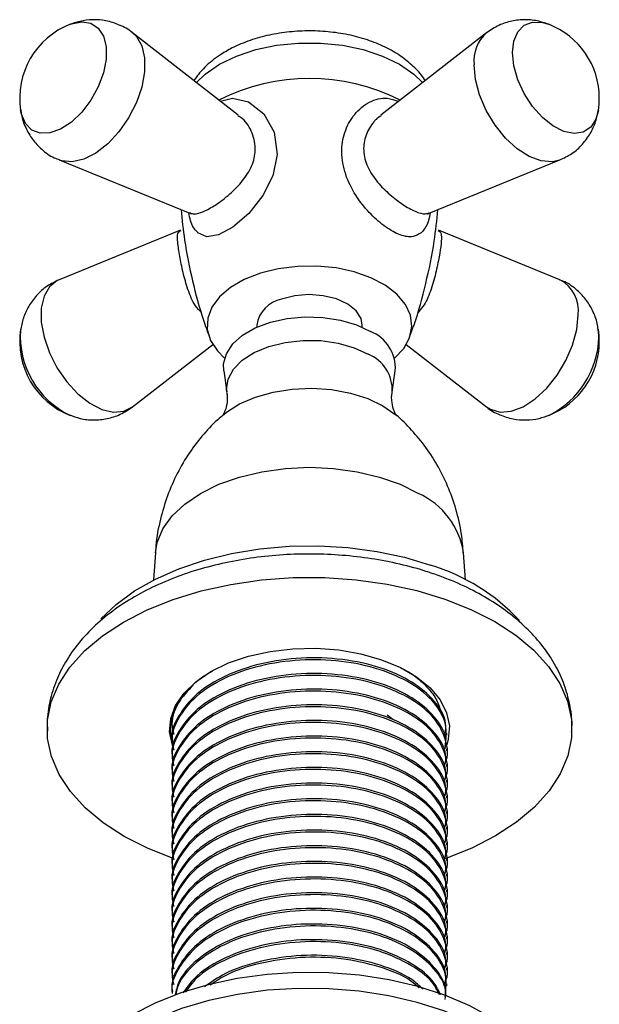
# Model space of a CAD drawing. Units: millimetres. Extents: x 3 to 2496, y 5 to 2495.
# Drawn here: x 175 to 229, y 638 to 731 of the extents above; entities that cross this region are included whole.
import ezdxf

# ---------------------------------------------------------------- set-up
doc = ezdxf.new("R2010")
doc.units = ezdxf.units.MM

msp = doc.modelspace()

# ---------------------------------------------------------------- linework, layer by layer
at = {"color": 7, "linetype": 'Continuous', "lineweight": 25}
for p, q in [((195.282, 721.873), (185.271, 729.657)), ((218.785, 729.657), (208.775, 721.873)), ((178.327, 717.628), (190.693, 712.601)), ((213.365, 712.601), (225.729, 717.628)), ((189.826, 710.976), (178.327, 706.301)), ((225.729, 706.301), (214.234, 710.975)), ((197.028, 702.003), (197.028, 701.799)), ((207.028, 701.799), (207.028, 702.003)), ((229.392, 701.521), (229.379, 701.609)), ((229.434, 700.87), (229.392, 701.521)), ((185.271, 694.273), (192.86, 700.174)), ((211.196, 700.174), (218.785, 694.273)), ((193.908, 697.685), (194.207, 695.658)), ((209.85, 695.658), (210.149, 697.685)), ((208.979, 694.364), (210.103, 693.587)), ((187.439, 680.443), (187.27, 677.892)), ((216.787, 677.892), (216.618, 680.443)), ((209.369, 665.119), (209.929, 664.701)), ((189.028, 664.122), (189.028, 663.937)), ((215.028, 663.196), (215.028, 663.381)), ((189.028, 662.64), (189.028, 662.455)), ((215.028, 661.714), (215.028, 661.899)), ((189.028, 661.159), (189.028, 660.974)), ((189.028, 659.678), (189.028, 659.492)), ((215.028, 660.233), (215.028, 660.418)), ((215.028, 658.751), (215.028, 658.936)), ((189.028, 658.196), (189.028, 658.011)), ((215.028, 657.27), (215.028, 657.455)), ((189.028, 656.715), (189.028, 656.529)), ((215.028, 655.788), (215.028, 655.973)), ((189.028, 655.233), (189.028, 655.048)), ((215.028, 654.307), (215.028, 654.492)), ((189.028, 653.752), (189.028, 653.567)), ((189.028, 652.27), (189.028, 652.085)), ((215.028, 652.825), (215.028, 653.011)), ((215.028, 651.344), (215.028, 651.529)), ((189.028, 650.789), (189.028, 650.604)), ((215.028, 649.863), (215.028, 650.048)), ((189.028, 649.307), (189.028, 649.122)), ((215.028, 648.381), (215.028, 648.566)), ((189.028, 647.826), (189.028, 647.641)), ((215.028, 646.9), (215.028, 647.085)), ((189.028, 646.345), (189.028, 646.159)), ((189.028, 644.863), (189.028, 644.678)), ((215.028, 645.418), (215.028, 645.603)), ((215.028, 643.937), (215.028, 644.122)), ((189.028, 643.382), (189.028, 643.197)), ((215.028, 642.455), (215.028, 642.641)), ((189.028, 641.9), (189.028, 641.715)), ((215.028, 640.974), (215.028, 641.159)), ((189.028, 640.419), (189.028, 640.234)), ((215.028, 639.493), (215.028, 639.678)), ((189.028, 638.937), (189.028, 638.752))]:
    msp.add_line(p, q, dxfattribs=at)
at = {"color": 7, "linetype": 'Continuous', "lineweight": 25, "flags": 128}
for points in [[(179.383, 730.471), (179.483, 730.509), (180.459, 730.706), (181.326, 730.571), (182.028, 730.113), (182.522, 729.36), (182.777, 728.36), (182.777, 727.175), (182.522, 725.88), (182.028, 724.556), (181.326, 723.287), (180.459, 722.152), (179.483, 721.222), (178.459, 720.556), (177.451, 720.197), (176.523, 720.165), (175.732, 720.464), (175.129, 721.074), (174.751, 721.958), (174.677, 722.32)], [(221.247, 727.786), (221.375, 728.887), (221.753, 729.771), (222.356, 730.381), (223.147, 730.68), (224.075, 730.649), (224.674, 730.471)], [(185.272, 729.656), (185.638, 729.305), (186.151, 728.421), (186.415, 727.288), (186.415, 725.967), (186.151, 724.529), (185.638, 723.053), (184.903, 721.617), (183.985, 720.298), (182.935, 719.169), (181.809, 718.289), (180.667, 717.707), (179.571, 717.453), (178.58, 717.542), (178.337, 717.624)], [(193.508, 726.682), (195.117, 727.462), (196.936, 728.068), (198.909, 728.483), (200.978, 728.693), (203.078, 728.693), (205.147, 728.483), (207.121, 728.068), (208.94, 727.462), (210.549, 726.682), (211.899, 725.753), (212.736, 724.954)], [(229.379, 722.32), (229.146, 721.485), (228.652, 720.732), (227.95, 720.274), (227.083, 720.139), (226.107, 720.336), (225.083, 720.853), (224.075, 721.657), (223.147, 722.698), (222.356, 723.909), (221.753, 725.216), (221.375, 726.536), (221.247, 727.786)], [(191.32, 724.954), (192.157, 725.753), (193.508, 726.682)], [(225.725, 717.627), (224.997, 717.454), (223.947, 717.538), (222.821, 717.958), (221.679, 718.694), (220.583, 719.706), (219.593, 720.938), (218.761, 722.325), (218.132, 723.791), (217.741, 725.258), (217.608, 726.647)], [(193.603, 723.179), (194.723, 723.477), (196.244, 723.146), (197.698, 722.01), (198.674, 720.261), (198.96, 718.147), (198.551, 716.126), (197.623, 714.263), (196.275, 712.565), (194.763, 711.262), (193.41, 710.536), (192.303, 710.372), (191.471, 710.743), (191.471, 710.743)], [(210.064, 698.867), (210.945, 699.799), (211.507, 700.813), (211.725, 701.87), (211.594, 702.932), (211.117, 703.96), (210.311, 704.918), (209.206, 705.77), (207.841, 706.486), (206.267, 707.04), (204.539, 707.412), (202.72, 707.588), (200.877, 707.563), (199.075, 707.337), (197.38, 706.918), (195.852, 706.321), (194.548, 705.568), (193.515, 704.687), (192.789, 703.708), (192.397, 702.668), (192.353, 701.604), (192.659, 700.554), (193.303, 699.556), (193.992, 698.867)], [(178.327, 706.301), (178.142, 706.216), (177.406, 705.629), (176.893, 704.745), (176.629, 703.612), (176.629, 702.291), (176.893, 700.854), (177.406, 699.377), (178.142, 697.941), (179.059, 696.622), (180.109, 695.493), (181.236, 694.613), (182.378, 694.031), (183.473, 693.777), (184.464, 693.866), (185.271, 694.273)], [(207.028, 702.003), (206.913, 702.62), (206.444, 703.358), (205.647, 703.995), (204.582, 704.485), (203.327, 704.79), (201.976, 704.889), (200.629, 704.774), (199.386, 704.454)], [(193.908, 697.685), (193.889, 698.33), (194.156, 699.301), (194.767, 700.22), (195.694, 701.045), (196.899, 701.74), (198.328, 702.276), (199.919, 702.628), (201.602, 702.782), (203.303, 702.731), (204.949, 702.476), (206.467, 702.03), (207.791, 701.411)], [(218.785, 694.273), (219.154, 694.038), (220.071, 693.779), (221.121, 693.862), (222.248, 694.283), (223.39, 695.019), (224.485, 696.03), (225.476, 697.262), (226.308, 698.649), (226.937, 700.115), (227.328, 701.582), (227.461, 702.971)], [(194.207, 695.658), (194.181, 695.92), (194.319, 696.896), (194.817, 697.833), (195.653, 698.686), (196.786, 699.415), (198.165, 699.987), (199.724, 700.374), (201.391, 700.559), (203.088, 700.533), (204.735, 700.296), (206.256, 699.861), (207.579, 699.247)], [(193.907, 693.548), (194.159, 693.752), (195.416, 694.55), (196.912, 695.197), (198.593, 695.668), (200.398, 695.947), (202.262, 696.024), (204.118, 695.896), (205.898, 695.568), (207.538, 695.051), (208.979, 694.364)], [(210.103, 693.587), (210.169, 693.532), (210.234, 693.475)], [(187.439, 680.443), (187.608, 681.438), (188.143, 682.724), (189.02, 683.946), (190.217, 685.074), (191.704, 686.08), (193.447, 686.938), (195.4, 687.63), (197.517, 688.136), (199.744, 688.444), (202.028, 688.548), (204.312, 688.444), (206.54, 688.136), (208.656, 687.63), (210.61, 686.938), (212.352, 686.08)], [(182.278, 674.196), (182.279, 674.196), (183.719, 675.579), (185.448, 676.846), (187.439, 677.978), (189.659, 678.957), (192.075, 679.768), (194.647, 680.397), (197.336, 680.836), (200.099, 681.076), (202.893, 681.115), (205.672, 680.951), (208.395, 680.588), (211.017, 680.03), (213.497, 679.287)], [(189.071, 651.548), (186.746, 652.477), (184.496, 653.623), (182.501, 654.917), (180.791, 656.34), (179.39, 657.872), (178.32, 659.491), (177.595, 661.172), (177.227, 662.891), (177.22, 664.623), (177.575, 666.343), (178.287, 668.026), (179.345, 669.647), (180.734, 671.183), (182.433, 672.611), (184.418, 673.91), (186.659, 675.062), (189.125, 676.049), (191.779, 676.858), (194.583, 677.475), (197.495, 677.894), (200.473, 678.106), (203.473, 678.11), (206.453, 677.905), (209.368, 677.494), (212.177, 676.884), (214.837, 676.082)], [(214.837, 676.082), (217.31, 675.101), (219.561, 673.955), (221.556, 672.661), (223.266, 671.238), (224.666, 669.706), (225.737, 668.087), (226.461, 666.406), (226.829, 664.687), (226.836, 662.955), (226.481, 661.234), (225.769, 659.552), (224.712, 657.93), (223.323, 656.395), (221.624, 654.967), (219.639, 653.668), (217.397, 652.516), (214.931, 651.529), (214.906, 651.52)], [(189.098, 662.119), (189.049, 662.25), (188.787, 663.504), (188.887, 664.766), (189.345, 666.002), (190.149, 667.177), (191.277, 668.259), (192.698, 669.22), (194.374, 670.032), (196.258, 670.675), (198.3, 671.129), (200.444, 671.383), (202.631, 671.43), (204.801, 671.269), (206.896, 670.903), (208.858, 670.344)], [(208.858, 670.344), (210.633, 669.605), (212.174, 668.708), (213.439, 667.677), (214.392, 666.54), (215.007, 665.328), (215.269, 664.073), (215.17, 662.811), (215.022, 662.292)], [(225.733, 626.197), (225.775, 627.256), (225.55, 628.939), (224.969, 630.593), (224.04, 632.194), (222.777, 633.716), (221.199, 635.138), (219.331, 636.436), (217.201, 637.593), (214.84, 638.589), (212.286, 639.41), (209.576, 640.044), (206.751, 640.481), (203.855, 640.715), (200.931, 640.741), (198.024, 640.559), (195.178, 640.172), (192.435, 639.587), (189.838, 638.811), (187.425, 637.857), (185.234, 636.739)], [(225.596, 624.932), (225.624, 625.841), (225.4, 627.514), (224.823, 629.157), (223.899, 630.748), (222.644, 632.26), (221.077, 633.673), (219.221, 634.963), (217.104, 636.112), (214.759, 637.102), (212.22, 637.918), (209.528, 638.548), (206.721, 638.982), (203.844, 639.214), (200.938, 639.24), (198.05, 639.06), (195.221, 638.676), (192.496, 638.094), (189.916, 637.323), (187.519, 636.375), (185.342, 635.264)]]:
    msp.add_lwpolyline(points, dxfattribs=at)
at = {"color": 7, "linetype": 'Continuous', "lineweight": 25}
for centre, radius, start, end in [((182.088, 723.476), 7.5, 111.14105, 188.86433), ((221.969, 723.476), 7.5, 0, 68.85895), ((221.11, 727.012), 3.521, 131.16509, 185.96368), ((202.028, 706.266), 19.072, 63.47181, 116.52819), ((221.969, 723.476), 7.5, 351.13567, 0), ((224.191, 703.387), 3.295, 352.74963, 62.18519), ((199.957, 701.545), 2.964, 101.09705, 171.11078), ((182.088, 700.454), 7.5, 171.13567, 248.85895), ((221.969, 700.454), 7.5, 0, 8.86433), ((182.952, 700.954), 8.306, 175.95689, 244.23574), ((206.41, 697.928), 3.746, 356.276, 68.3724), ((220.828, 701.155), 8.611, 297.01206, 358.10251), ((221.969, 700.454), 7.5, 291.14105, 0), ((206.267, 695.903), 3.591, 356.1919, 68.58035), ((209.298, 679.336), 7.403, 8.59676, 65.6329), ((207.949, 661.006), 19.104, 43.03373, 73.11719)]:
    msp.add_arc(centre, radius, start, end, dxfattribs=at)
for points, knots in [([(185.272, 729.65), (185.26, 729.662), (184.909, 729.999), (184.054, 730.423), (182.788, 730.84), (181.512, 730.934), (180.33, 730.805), (179.616, 730.541), (179.284, 730.419)], [0, 0, 0, 0, 0.0082926, 0.2306435, 0.4399052, 0.6389335, 0.8320748, 1, 1, 1, 1]), ([(224.784, 730.409), (224.44, 730.538), (223.694, 730.817), (222.462, 730.94), (221.175, 730.813), (219.909, 730.415), (219.177, 729.918), (218.802, 729.664)], [0, 0, 0, 0, 0.174195, 0.378563, 0.582264, 0.786129, 1, 1, 1, 1]), ([(212.974, 725.139), (212.955, 725.174), (212.71, 725.625), (211.994, 726.382), (210.828, 727.39), (209.389, 728.248), (207.744, 728.947), (205.938, 729.458), (204.032, 729.769), (202.078, 729.876), (200.122, 729.779), (198.208, 729.478), (196.378, 728.971), (195.037, 728.409), (194.025, 727.863), (193.068, 727.251), (191.988, 726.365), (191.363, 725.531), (191.074, 725.145)], [0, 0, 0, 0, 0.005439, 0.069781, 0.137249, 0.207816, 0.280312, 0.353201, 0.425818, 0.49819, 0.570572, 0.643252, 0.716541, 0.790802, 0.818554, 0.859751, 0.935196, 1, 1, 1, 1]), ([(212.586, 710.743), (212.351, 710.592), (211.835, 710.261), (210.687, 710.434), (209.253, 711.216), (207.794, 712.472), (206.458, 714.093), (205.435, 716.023), (204.988, 718.091), (205.21, 720.056), (205.798, 721.288), (206.61, 722.355), (207.647, 723.201), (209.181, 723.643), (210.101, 723.307), (210.453, 723.178)], [0, 0, 0, 0, 0.070123, 0.153766, 0.231284, 0.306339, 0.386534, 0.475549, 0.567913, 0.655984, 0.743425, 0.761375, 0.854473, 0.944342, 1, 1, 1, 1]), ([(174.702, 722.389), (174.714, 722.235), (174.762, 721.651), (175.125, 720.688), (175.763, 719.561), (176.684, 718.584), (177.574, 717.924), (178.196, 717.711), (178.365, 717.653)], [0, 0, 0, 0, 0.07368, 0.279235, 0.483571, 0.68781, 0.915124, 1, 1, 1, 1]), ([(225.719, 717.639), (226.111, 717.822), (226.909, 718.194), (227.887, 719.077), (228.642, 720.11), (229.162, 721.233), (229.315, 722.022), (229.39, 722.411)], [0, 0, 0, 0, 0.205043, 0.416511, 0.617202, 0.811473, 1, 1, 1, 1]), ([(190.71, 712.648), (190.838, 712.595), (191.16, 712.46), (191.663, 712.624), (192.34, 712.91), (193.153, 713.358), (194.5, 714.374), (195.733, 715.628), (196.628, 717.038), (197.02, 718.618), (196.686, 720.202), (195.997, 721.352), (195.391, 721.726), (195.242, 721.817)], [0, 0, 0, 0, 0.066708, 0.168565, 0.169802, 0.275812, 0.389019, 0.501956, 0.608565, 0.716642, 0.836183, 0.959889, 1, 1, 1, 1]), ([(208.817, 721.816), (208.647, 721.714), (208.39, 721.559), (207.869, 720.955), (207.296, 720.023), (207.053, 718.504), (207.462, 716.944), (208.408, 715.529), (209.613, 714.335), (210.893, 713.366), (212.089, 712.708), (212.908, 712.455), (213.237, 712.595), (213.349, 712.643)], [0, 0, 0, 0, 0.0454284, 0.0686422, 0.1787735, 0.2857545, 0.3978894, 0.5104342, 0.6168159, 0.7197594, 0.8272554, 0.9412815, 1, 1, 1, 1]), ([(189.864, 712.937), (189.964, 711.972), (190.197, 709.694), (190.924, 706.198), (191.726, 703.128), (192.366, 701.408), (192.565, 700.874)], [0, 0, 0, 0, 0.232486, 0.548532, 0.859947, 1, 1, 1, 1]), ([(211.485, 700.854), (211.635, 701.246), (212.263, 702.883), (213.067, 705.925), (213.844, 709.571), (214.088, 711.937), (214.191, 712.937)], [0, 0, 0, 0, 0.10323, 0.43127, 0.759601, 1, 1, 1, 1]), ([(191.471, 710.743), (191.452, 710.76), (191.161, 711.027), (190.811, 711.542), (190.648, 712.38), (190.598, 712.639)], [0, 0, 0, 0, 0.043916, 0.703515, 1, 1, 1, 1]), ([(190.752, 712.565), (190.764, 712.56), (190.818, 712.537), (190.825, 712.523), (190.831, 712.513)], [0, 0, 0, 0, 0.225339, 1, 1, 1, 1]), ([(213.456, 712.619), (213.412, 712.387), (213.265, 711.61), (212.93, 711.074), (212.632, 710.787), (212.586, 710.743)], [0, 0, 0, 0, 0.26498, 0.887415, 1, 1, 1, 1]), ([(213.225, 712.521), (213.22, 712.514), (213.199, 712.482), (213.264, 712.533), (213.315, 712.572)], [0, 0, 0, 0, 0.225796, 1, 1, 1, 1]), ([(191.79, 703.187), (191.599, 703.391), (191.05, 703.972), (190.502, 705.349), (190.037, 706.997), (189.723, 708.619), (189.53, 709.923), (189.5, 710.755), (189.763, 710.899), (189.889, 710.967)], [0, 0, 0, 0, 0.081663, 0.233483, 0.376796, 0.522081, 0.682778, 0.849075, 1, 1, 1, 1]), ([(214.209, 710.945), (214.325, 710.877), (214.466, 710.795), (214.535, 710.372), (214.511, 709.773), (214.313, 708.513), (213.998, 706.894), (213.514, 705.225), (212.945, 703.89), (212.425, 703.336), (212.241, 703.14)], [0, 0, 0, 0, 0.143475, 0.175034, 0.324755, 0.470194, 0.62264, 0.775643, 0.920267, 1, 1, 1, 1]), ([(178.323, 706.283), (177.935, 706.102), (177.143, 705.733), (176.17, 704.852), (175.414, 703.82), (174.892, 702.692), (174.738, 701.897), (174.662, 701.503)], [0, 0, 0, 0, 0.202408, 0.41388, 0.614573, 0.808847, 1, 1, 1, 1]), ([(229.363, 701.467), (229.349, 701.646), (229.3, 702.254), (228.932, 703.241), (228.294, 704.369), (227.373, 705.345), (226.488, 706.002), (225.872, 706.214), (225.709, 706.27)], [0, 0, 0, 0, 0.08475, 0.288499, 0.491041, 0.693485, 0.918802, 1, 1, 1, 1]), ([(194.185, 695.635), (194.209, 695.5), (194.29, 695.051), (194.171, 694.278), (193.95, 693.683), (193.771, 693.422), (193.787, 693.441), (193.792, 693.447)], [0, 0, 0, 0, 0.135827, 0.449279, 0.691357, 0.900765, 1, 1, 1, 1]), ([(210.29, 693.417), (210.27, 693.44), (210.227, 693.49), (209.991, 693.938), (209.813, 694.665), (209.777, 695.342), (209.849, 695.628), (209.853, 695.644)], [0, 0, 0, 0, 0.20558, 0.431321, 0.686794, 0.9829, 1, 1, 1, 1]), ([(179.325, 693.504), (179.651, 693.382), (180.38, 693.109), (181.595, 692.99), (182.882, 693.117), (184.155, 693.518), (184.893, 694.019), (185.275, 694.278)], [0, 0, 0, 0, 0.166348, 0.371707, 0.576396, 0.781249, 1, 1, 1, 1]), ([(218.761, 694.303), (218.781, 694.283), (219.139, 693.937), (220.002, 693.506), (221.268, 693.09), (222.544, 692.995), (223.725, 693.125), (224.438, 693.387), (224.768, 693.509)], [0, 0, 0, 0, 0.013394, 0.234763, 0.4431, 0.64125, 0.833538, 1, 1, 1, 1]), ([(193.933, 693.531), (193.733, 693.373), (192.972, 692.769), (191.807, 691.489), (190.466, 689.711), (189.341, 687.729), (188.439, 685.598), (187.803, 683.277), (187.473, 681.54), (187.46, 680.564), (187.459, 680.447)], [0, 0, 0, 0, 0.0519636, 0.1975176, 0.3465639, 0.4981466, 0.6515285, 0.8061421, 0.9767782, 1, 1, 1, 1]), ([(216.585, 680.457), (216.542, 681.049), (216.441, 682.443), (215.936, 684.57), (215.156, 686.779), (214.135, 688.812), (212.93, 690.653), (211.555, 692.249), (210.582, 693.239), (210.044, 693.637), (210.042, 693.638)], [0, 0, 0, 0, 0.116954, 0.275087, 0.429134, 0.578948, 0.724253, 0.864622, 0.999463, 1, 1, 1, 1]), ([(213.9, 678.425), (213.448, 678.575), (212.159, 679.002), (209.932, 679.559), (207.215, 680.03), (204.438, 680.3), (201.635, 680.372), (198.836, 680.245), (196.073, 679.918), (193.377, 679.394), (190.776, 678.672), (188.302, 677.755), (185.983, 676.64), (183.853, 675.332), (181.952, 673.835), (180.323, 672.166), (179.052, 670.416), (178.093, 668.578), (177.472, 666.693), (177.165, 664.986), (177.205, 663.946), (177.22, 663.566)], [0, 0, 0, 0, 0.030367, 0.086523, 0.142454, 0.198225, 0.253914, 0.309616, 0.365408, 0.421384, 0.477647, 0.534288, 0.591363, 0.648843, 0.706456, 0.763598, 0.819527, 0.868152, 0.920329, 0.970857, 1, 1, 1, 1]), ([(226.845, 663.526), (226.859, 663.672), (226.93, 664.455), (226.743, 665.879), (226.284, 667.742), (225.507, 669.528), (224.455, 671.228), (223.124, 672.833), (221.518, 674.33), (219.648, 675.701), (217.533, 676.921), (215.586, 677.814), (214.332, 678.268), (213.9, 678.425)], [0, 0, 0, 0, 0.022105, 0.118385, 0.214087, 0.310435, 0.408714, 0.509882, 0.614345, 0.721803, 0.831367, 0.941965, 1, 1, 1, 1]), ([(214.885, 663.382), (214.918, 663.699), (215.027, 664.743), (213.976, 666.46), (211.866, 668.294), (208.818, 669.668), (205.175, 670.466), (201.257, 670.6), (197.396, 670.06), (193.968, 668.883), (191.213, 667.168), (189.56, 665.07), (188.855, 663.477), (189.047, 662.681), (189.056, 662.643)], [0, 0, 0, 0, 0.041701, 0.137317, 0.232384, 0.328152, 0.423075, 0.518955, 0.613777, 0.709729, 0.804495, 0.900478, 0.995232, 1, 1, 1, 1]), ([(214.865, 662.125), (214.954, 662.823), (215.137, 664.25), (213.953, 666.336), (211.78, 668.156), (208.719, 669.515), (205.06, 670.295), (201.14, 670.409), (197.287, 669.849), (193.873, 668.654), (191.155, 666.925), (189.49, 664.817), (188.85, 663.033), (189.119, 662.048), (189.181, 661.821)], [0, 0, 0, 0, 0.085389, 0.174402, 0.263004, 0.35217, 0.440625, 0.529906, 0.618255, 0.707614, 0.795898, 0.885298, 0.973558, 1, 1, 1, 1]), ([(214.885, 661.901), (214.918, 662.218), (215.027, 663.262), (213.976, 664.979), (211.866, 666.812), (208.818, 668.186), (205.175, 668.985), (201.257, 669.119), (197.396, 668.579), (193.968, 667.402), (191.213, 665.686), (189.56, 663.588), (188.855, 661.996), (189.047, 661.199), (189.056, 661.161)], [0, 0, 0, 0, 0.041701, 0.137317, 0.232384, 0.328152, 0.423075, 0.518955, 0.613777, 0.709729, 0.804495, 0.900478, 0.995232, 1, 1, 1, 1]), ([(189.026, 662.653), (188.954, 663.095), (188.811, 663.965), (189.081, 665.28), (189.686, 666.536), (190.667, 667.717), (191.731, 668.644), (192.572, 669.116), (192.869, 669.283)], [0, 0, 0, 0, 0.183018, 0.360428, 0.543051, 0.719352, 0.900792, 1, 1, 1, 1]), ([(210.997, 669.407), (211.091, 669.36), (211.71, 669.048), (212.62, 668.321), (213.634, 667.264), (214.293, 666.174), (214.443, 665.446), (214.512, 665.112)], [0, 0, 0, 0, 0.044116, 0.291596, 0.546374, 0.791885, 1, 1, 1, 1]), ([(214.708, 660.288), (214.762, 660.379), (215.23, 661.154), (215.026, 662.757), (213.987, 664.85), (211.771, 666.676), (208.721, 668.034), (205.059, 668.814), (201.14, 668.927), (197.287, 668.368), (193.873, 667.173), (191.155, 665.443), (189.49, 663.335), (188.85, 661.551), (189.119, 660.566), (189.181, 660.339)], [0, 0, 0, 0, 0.011545, 0.099012, 0.186699, 0.273981, 0.361819, 0.448956, 0.536908, 0.623941, 0.711969, 0.798938, 0.887007, 0.973952, 1, 1, 1, 1]), ([(214.885, 660.419), (214.918, 660.736), (215.027, 661.78), (213.976, 663.498), (211.866, 665.331), (208.818, 666.705), (205.175, 667.504), (201.257, 667.637), (197.396, 667.097), (193.968, 665.92), (191.213, 664.205), (189.56, 662.107), (188.855, 660.515), (189.047, 659.718), (189.056, 659.68)], [0, 0, 0, 0, 0.041701, 0.137317, 0.232384, 0.328152, 0.423075, 0.518955, 0.613777, 0.709729, 0.804495, 0.900478, 0.995232, 1, 1, 1, 1]), ([(191.009, 667.947), (190.501, 667.396), (189.372, 666.17), (188.854, 664.513), (189.12, 663.529), (189.181, 663.302)], [0, 0, 0, 0, 0.386419, 0.858553, 1, 1, 1, 1]), ([(214.708, 658.807), (214.762, 658.897), (215.23, 659.672), (215.026, 661.276), (213.987, 663.369), (211.771, 665.195), (208.721, 666.552), (205.059, 667.332), (201.14, 667.446), (197.287, 666.886), (193.873, 665.691), (191.155, 663.962), (189.49, 661.854), (188.85, 660.07), (189.119, 659.085), (189.181, 658.858)], [0, 0, 0, 0, 0.011545, 0.099012, 0.186699, 0.273981, 0.361819, 0.448956, 0.536908, 0.623941, 0.711969, 0.798938, 0.887007, 0.973952, 1, 1, 1, 1]), ([(214.885, 658.938), (214.918, 659.255), (215.027, 660.299), (213.976, 662.016), (211.866, 663.849), (208.818, 665.224), (205.175, 666.022), (201.257, 666.156), (197.396, 665.616), (193.968, 664.439), (191.213, 662.723), (189.56, 660.625), (188.855, 659.033), (189.047, 658.236), (189.056, 658.198)], [0, 0, 0, 0, 0.0417005, 0.1373167, 0.232384, 0.3281521, 0.423075, 0.518955, 0.6137775, 0.709729, 0.8044953, 0.9004778, 0.9952323, 1, 1, 1, 1]), ([(214.708, 657.325), (214.762, 657.416), (215.23, 658.191), (215.026, 659.795), (213.987, 661.887), (211.771, 663.713), (208.721, 665.071), (205.059, 665.851), (201.14, 665.964), (197.287, 665.405), (193.873, 664.21), (191.155, 662.48), (189.49, 660.372), (188.85, 658.589), (189.119, 657.604), (189.181, 657.376)], [0, 0, 0, 0, 0.011545, 0.099012, 0.186699, 0.273981, 0.361819, 0.448956, 0.536908, 0.623941, 0.711969, 0.798938, 0.887007, 0.973952, 1, 1, 1, 1]), ([(214.885, 657.456), (214.918, 657.774), (215.027, 658.818), (213.976, 660.535), (211.866, 662.368), (208.818, 663.742), (205.175, 664.541), (201.257, 664.674), (197.396, 664.135), (193.968, 662.958), (191.213, 661.242), (189.56, 659.144), (188.855, 657.552), (189.047, 656.755), (189.056, 656.717)], [0, 0, 0, 0, 0.041701, 0.137317, 0.232384, 0.328152, 0.423075, 0.518955, 0.613777, 0.709729, 0.804495, 0.900478, 0.995232, 1, 1, 1, 1]), ([(214.708, 655.844), (214.762, 655.934), (215.23, 656.709), (215.026, 658.313), (213.987, 660.406), (211.771, 662.232), (208.721, 663.589), (205.059, 664.369), (201.14, 664.483), (197.287, 663.923), (193.873, 662.728), (191.155, 660.999), (189.49, 658.891), (188.85, 657.107), (189.119, 656.122), (189.181, 655.895)], [0, 0, 0, 0, 0.011545, 0.099012, 0.186699, 0.273981, 0.361819, 0.448956, 0.536908, 0.623941, 0.711969, 0.798938, 0.887007, 0.973952, 1, 1, 1, 1]), ([(214.885, 655.975), (214.918, 656.292), (215.027, 657.336), (213.976, 659.053), (211.866, 660.887), (208.818, 662.261), (205.175, 663.059), (201.257, 663.193), (197.396, 662.653), (193.968, 661.476), (191.213, 659.76), (189.56, 657.662), (188.855, 656.07), (189.047, 655.274), (189.056, 655.235)], [0, 0, 0, 0, 0.041701, 0.137317, 0.232384, 0.328152, 0.423075, 0.518955, 0.613777, 0.709729, 0.804495, 0.900478, 0.995232, 1, 1, 1, 1]), ([(214.708, 654.362), (214.762, 654.453), (215.23, 655.228), (215.026, 656.832), (213.987, 658.924), (211.771, 660.75), (208.721, 662.108), (205.059, 662.888), (201.14, 663.001), (197.287, 662.442), (193.873, 661.247), (191.155, 659.518), (189.49, 657.409), (188.85, 655.626), (189.119, 654.641), (189.181, 654.414)], [0, 0, 0, 0, 0.011545, 0.099012, 0.186699, 0.273981, 0.361819, 0.448956, 0.536908, 0.623941, 0.711969, 0.798938, 0.887007, 0.973952, 1, 1, 1, 1]), ([(214.885, 654.494), (214.918, 654.811), (215.027, 655.855), (213.976, 657.572), (211.866, 659.405), (208.818, 660.779), (205.175, 661.578), (201.257, 661.711), (197.396, 661.172), (193.968, 659.995), (191.213, 658.279), (189.56, 656.181), (188.855, 654.589), (189.047, 653.792), (189.056, 653.754)], [0, 0, 0, 0, 0.041701, 0.137317, 0.232384, 0.328152, 0.423075, 0.518955, 0.613777, 0.709729, 0.804495, 0.900478, 0.995232, 1, 1, 1, 1]), ([(214.708, 652.881), (214.762, 652.971), (215.23, 653.747), (215.026, 655.35), (213.987, 657.443), (211.771, 659.269), (208.721, 660.627), (205.059, 661.406), (201.14, 661.52), (197.287, 660.96), (193.873, 659.766), (191.155, 658.036), (189.49, 655.928), (188.85, 654.144), (189.119, 653.159), (189.181, 652.932)], [0, 0, 0, 0, 0.011545, 0.099012, 0.186699, 0.273981, 0.361819, 0.448956, 0.536908, 0.623941, 0.711969, 0.798938, 0.887007, 0.973952, 1, 1, 1, 1]), ([(214.885, 653.012), (214.918, 653.329), (215.027, 654.373), (213.976, 656.09), (211.866, 657.924), (208.818, 659.298), (205.175, 660.096), (201.257, 660.23), (197.396, 659.69), (193.968, 658.513), (191.213, 656.798), (189.56, 654.699), (188.855, 653.107), (189.047, 652.311), (189.056, 652.273)], [0, 0, 0, 0, 0.041701, 0.137317, 0.232384, 0.328152, 0.423075, 0.518955, 0.613777, 0.709729, 0.804495, 0.900478, 0.995232, 1, 1, 1, 1]), ([(214.708, 651.4), (214.762, 651.49), (215.23, 652.265), (215.026, 653.869), (213.987, 655.962), (211.771, 657.787), (208.721, 659.145), (205.059, 659.925), (201.14, 660.039), (197.287, 659.479), (193.873, 658.284), (191.155, 656.555), (189.49, 654.447), (188.85, 652.663), (189.119, 651.678), (189.181, 651.451)], [0, 0, 0, 0, 0.011545, 0.099012, 0.186699, 0.273981, 0.361819, 0.448956, 0.536908, 0.623941, 0.711969, 0.798938, 0.887007, 0.973952, 1, 1, 1, 1]), ([(214.885, 651.531), (214.918, 651.848), (215.027, 652.892), (213.976, 654.609), (211.866, 656.442), (208.818, 657.816), (205.175, 658.615), (201.257, 658.749), (197.396, 658.209), (193.968, 657.032), (191.213, 655.316), (189.56, 653.218), (188.855, 651.626), (189.047, 650.829), (189.056, 650.791)], [0, 0, 0, 0, 0.041701, 0.137317, 0.232384, 0.328152, 0.423075, 0.518955, 0.613777, 0.709729, 0.804495, 0.900478, 0.995232, 1, 1, 1, 1]), ([(214.708, 649.918), (214.762, 650.009), (215.23, 650.784), (215.026, 652.387), (213.987, 654.48), (211.771, 656.306), (208.721, 657.664), (205.059, 658.443), (201.14, 658.557), (197.287, 657.997), (193.873, 656.803), (191.155, 655.073), (189.49, 652.965), (188.85, 651.181), (189.119, 650.196), (189.181, 649.969)], [0, 0, 0, 0, 0.011545, 0.099012, 0.186699, 0.273981, 0.361819, 0.448956, 0.536908, 0.623941, 0.711969, 0.798938, 0.887007, 0.973952, 1, 1, 1, 1]), ([(214.885, 650.049), (214.918, 650.366), (215.027, 651.41), (213.976, 653.127), (211.866, 654.961), (208.818, 656.335), (205.175, 657.133), (201.257, 657.267), (197.396, 656.727), (193.968, 655.55), (191.213, 653.835), (189.56, 651.737), (188.855, 650.144), (189.047, 649.348), (189.056, 649.31)], [0, 0, 0, 0, 0.041701, 0.137317, 0.232384, 0.328152, 0.423075, 0.518955, 0.613777, 0.709729, 0.804495, 0.900478, 0.995232, 1, 1, 1, 1]), ([(214.708, 648.437), (214.762, 648.527), (215.23, 649.302), (215.026, 650.906), (213.987, 652.999), (211.771, 654.824), (208.721, 656.182), (205.059, 656.962), (201.14, 657.076), (197.287, 656.516), (193.873, 655.321), (191.155, 653.592), (189.49, 651.484), (188.85, 649.7), (189.119, 648.715), (189.181, 648.488)], [0, 0, 0, 0, 0.011545, 0.099012, 0.186699, 0.273981, 0.361819, 0.448956, 0.536908, 0.623941, 0.711969, 0.798938, 0.887007, 0.973952, 1, 1, 1, 1]), ([(214.885, 648.568), (214.918, 648.885), (215.027, 649.929), (213.976, 651.646), (211.866, 653.479), (208.818, 654.853), (205.175, 655.652), (201.257, 655.786), (197.396, 655.246), (193.968, 654.069), (191.213, 652.353), (189.56, 650.255), (188.855, 648.663), (189.047, 647.866), (189.056, 647.828)], [0, 0, 0, 0, 0.041701, 0.137317, 0.232384, 0.328152, 0.423075, 0.518955, 0.613777, 0.709729, 0.804495, 0.900478, 0.995232, 1, 1, 1, 1]), ([(214.708, 646.955), (214.762, 647.046), (215.23, 647.821), (215.026, 649.424), (213.987, 651.517), (211.771, 653.343), (208.721, 654.701), (205.059, 655.481), (201.14, 655.594), (197.287, 655.035), (193.873, 653.84), (191.155, 652.11), (189.49, 650.002), (188.85, 648.219), (189.119, 647.233), (189.181, 647.006)], [0, 0, 0, 0, 0.011545, 0.099012, 0.186699, 0.273981, 0.361819, 0.448956, 0.536908, 0.623941, 0.711969, 0.798938, 0.887007, 0.973952, 1, 1, 1, 1]), ([(214.885, 647.086), (214.918, 647.403), (215.027, 648.448), (213.976, 650.165), (211.866, 651.998), (208.818, 653.372), (205.175, 654.171), (201.257, 654.304), (197.396, 653.765), (193.968, 652.587), (191.213, 650.872), (189.56, 648.774), (188.855, 647.182), (189.047, 646.385), (189.056, 646.347)], [0, 0, 0, 0, 0.041701, 0.137317, 0.232384, 0.328152, 0.423075, 0.518955, 0.613777, 0.709729, 0.804495, 0.900478, 0.995232, 1, 1, 1, 1]), ([(214.708, 645.474), (214.762, 645.564), (215.23, 646.339), (215.026, 647.943), (213.987, 650.036), (211.771, 651.862), (208.721, 653.219), (205.059, 653.999), (201.14, 654.113), (197.287, 653.553), (193.873, 652.358), (191.155, 650.629), (189.49, 648.521), (188.85, 646.737), (189.119, 645.752), (189.181, 645.525)], [0, 0, 0, 0, 0.011545, 0.099012, 0.186699, 0.273981, 0.361819, 0.448956, 0.536908, 0.623941, 0.711969, 0.798938, 0.887007, 0.973952, 1, 1, 1, 1]), ([(214.885, 645.605), (214.918, 645.922), (215.027, 646.966), (213.976, 648.683), (211.866, 650.517), (208.818, 651.891), (205.175, 652.689), (201.257, 652.823), (197.396, 652.283), (193.968, 651.106), (191.213, 649.39), (189.56, 647.292), (188.855, 645.7), (189.047, 644.903), (189.056, 644.865)], [0, 0, 0, 0, 0.041701, 0.137317, 0.232384, 0.328152, 0.423075, 0.518955, 0.613777, 0.709729, 0.804495, 0.900478, 0.995232, 1, 1, 1, 1]), ([(214.708, 643.992), (214.762, 644.083), (215.23, 644.858), (215.026, 646.462), (213.987, 648.554), (211.771, 650.38), (208.721, 651.738), (205.059, 652.518), (201.14, 652.631), (197.287, 652.072), (193.873, 650.877), (191.155, 649.148), (189.49, 647.039), (188.85, 645.256), (189.119, 644.271), (189.181, 644.043)], [0, 0, 0, 0, 0.011545, 0.099012, 0.186699, 0.273981, 0.361819, 0.448956, 0.536908, 0.623941, 0.711969, 0.798938, 0.887007, 0.973952, 1, 1, 1, 1]), ([(214.885, 644.124), (214.918, 644.441), (215.027, 645.485), (213.976, 647.202), (211.866, 649.035), (208.818, 650.409), (205.175, 651.208), (201.257, 651.341), (197.396, 650.802), (193.968, 649.625), (191.213, 647.909), (189.56, 645.811), (188.855, 644.219), (189.047, 643.422), (189.056, 643.384)], [0, 0, 0, 0, 0.041701, 0.137317, 0.232384, 0.328152, 0.423075, 0.518955, 0.613777, 0.709729, 0.804495, 0.900478, 0.995232, 1, 1, 1, 1]), ([(214.708, 642.511), (214.762, 642.601), (215.23, 643.377), (215.026, 644.98), (213.987, 647.073), (211.771, 648.899), (208.721, 650.256), (205.059, 651.036), (201.14, 651.15), (197.287, 650.59), (193.873, 649.395), (191.155, 647.666), (189.49, 645.558), (188.85, 643.774), (189.119, 642.789), (189.181, 642.562)], [0, 0, 0, 0, 0.011545, 0.099012, 0.186699, 0.273981, 0.361819, 0.448956, 0.536908, 0.623941, 0.711969, 0.798938, 0.887007, 0.973952, 1, 1, 1, 1]), ([(214.885, 642.642), (214.918, 642.959), (215.027, 644.003), (213.976, 645.72), (211.866, 647.554), (208.818, 648.928), (205.175, 649.726), (201.257, 649.86), (197.396, 649.32), (193.968, 648.143), (191.213, 646.427), (189.56, 644.329), (188.855, 642.737), (189.047, 641.941), (189.056, 641.902)], [0, 0, 0, 0, 0.041701, 0.137317, 0.232384, 0.328152, 0.423075, 0.518955, 0.613777, 0.709729, 0.804495, 0.900478, 0.995232, 1, 1, 1, 1]), ([(214.708, 641.03), (214.762, 641.12), (215.23, 641.895), (215.026, 643.499), (213.987, 645.592), (211.771, 647.417), (208.721, 648.775), (205.059, 649.555), (201.14, 649.668), (197.287, 649.109), (193.873, 647.914), (191.155, 646.185), (189.49, 644.076), (188.85, 642.293), (189.119, 641.308), (189.181, 641.081)], [0, 0, 0, 0, 0.011545, 0.099012, 0.186699, 0.273981, 0.361819, 0.448956, 0.536908, 0.623941, 0.711969, 0.798938, 0.887007, 0.973952, 1, 1, 1, 1]), ([(214.885, 641.161), (214.918, 641.478), (215.027, 642.522), (213.976, 644.239), (211.866, 646.072), (208.818, 647.446), (205.175, 648.245), (201.257, 648.379), (197.396, 647.839), (193.968, 646.662), (191.213, 644.946), (189.56, 642.848), (188.855, 641.256), (189.047, 640.459), (189.056, 640.421)], [0, 0, 0, 0, 0.041701, 0.137317, 0.232384, 0.328152, 0.423075, 0.518955, 0.613777, 0.709729, 0.804495, 0.900478, 0.995232, 1, 1, 1, 1]), ([(214.708, 639.548), (214.762, 639.638), (215.23, 640.414), (215.026, 642.017), (213.987, 644.11), (211.771, 645.936), (208.721, 647.294), (205.059, 648.073), (201.14, 648.187), (197.287, 647.627), (193.873, 646.433), (191.155, 644.703), (189.49, 642.595), (188.85, 640.811), (189.119, 639.826), (189.181, 639.599)], [0, 0, 0, 0, 0.011545, 0.099012, 0.186699, 0.273981, 0.361819, 0.448956, 0.536908, 0.623941, 0.711969, 0.798938, 0.887007, 0.973952, 1, 1, 1, 1]), ([(214.866, 638.486), (214.951, 639.163), (215.129, 640.568), (213.952, 642.633), (211.78, 644.453), (208.718, 645.812), (205.06, 646.592), (201.14, 646.706), (197.286, 646.146), (193.875, 644.951), (191.146, 643.222), (189.522, 641.114), (188.859, 639.543), (189.035, 638.769), (189.039, 638.753)], [0, 0, 0, 0, 0.085082, 0.176589, 0.267673, 0.359336, 0.450269, 0.542052, 0.632875, 0.724738, 0.815495, 0.9074, 0.998132, 1, 1, 1, 1]), ([(214.885, 639.679), (214.918, 639.996), (215.027, 641.04), (213.976, 642.757), (211.866, 644.591), (208.818, 645.965), (205.175, 646.763), (201.257, 646.897), (197.396, 646.357), (193.968, 645.18), (191.213, 643.465), (189.56, 641.366), (188.855, 639.774), (189.047, 638.978), (189.056, 638.94)], [0, 0, 0, 0, 0.041701, 0.137317, 0.232384, 0.328152, 0.423075, 0.518955, 0.613777, 0.709729, 0.804495, 0.900478, 0.995232, 1, 1, 1, 1]), ([(214.885, 638.198), (214.918, 638.515), (215.027, 639.559), (213.976, 641.276), (211.866, 643.109), (208.818, 644.483), (205.175, 645.282), (201.256, 645.416), (197.4, 644.876), (193.953, 643.699), (191.27, 641.981), (189.639, 640.209), (189.4, 639.022), (189.317, 638.607)], [0, 0, 0, 0, 0.043804, 0.144245, 0.244109, 0.344709, 0.444421, 0.545139, 0.644745, 0.745538, 0.845086, 0.945911, 1, 1, 1, 1]), ([(214.891, 638.478), (214.903, 638.661), (214.962, 639.57), (213.911, 641.149), (211.792, 642.972), (208.715, 644.331), (205.061, 645.11), (201.139, 645.224), (197.291, 644.664), (193.858, 643.471), (191.21, 641.737), (189.65, 640.043), (189.434, 638.946), (189.37, 638.622)], [0, 0, 0, 0, 0.026099, 0.129616, 0.232654, 0.336349, 0.439216, 0.543045, 0.64579, 0.749709, 0.852378, 0.956345, 1, 1, 1, 1]), ([(214.415, 638.634), (214.252, 639.013), (213.785, 640.095), (211.82, 641.622), (208.83, 643.003), (205.171, 643.8), (201.259, 643.934), (197.392, 643.396), (193.983, 642.212), (191.363, 640.645), (190.444, 639.373), (190.038, 638.81)], [0, 0, 0, 0, 0.064513, 0.184322, 0.305014, 0.424642, 0.545475, 0.664976, 0.785899, 0.905329, 1, 1, 1, 1]), ([(214.297, 638.673), (214.15, 638.995), (213.684, 640.018), (211.737, 641.484), (208.73, 642.851), (205.056, 643.629), (201.142, 643.742), (197.28, 643.185), (193.897, 641.981), (191.412, 640.493), (190.576, 639.326), (190.248, 638.869)], [0, 0, 0, 0, 0.05661, 0.179835, 0.303844, 0.426865, 0.551036, 0.673909, 0.798188, 0.920971, 1, 1, 1, 1]), ([(212.767, 639.176), (212.438, 639.483), (211.44, 640.413), (208.789, 641.509), (205.184, 642.322), (201.25, 642.454), (197.416, 641.904), (194.187, 640.864), (192.703, 639.825), (192.072, 639.383)], [0, 0, 0, 0, 0.079136, 0.239954, 0.399352, 0.560357, 0.719587, 0.880712, 1, 1, 1, 1]), ([(212.398, 639.297), (212.156, 639.513), (211.228, 640.345), (208.679, 641.352), (205.072, 642.151), (201.13, 642.264), (197.315, 641.688), (194.335, 640.74), (193.045, 639.84), (192.608, 639.534)], [0, 0, 0, 0, 0.060077, 0.23096, 0.40048, 0.571585, 0.740902, 0.912156, 1, 1, 1, 1])]:
    msp.add_open_spline(points, degree=3, knots=knots, dxfattribs=at)

doc.saveas('drawing.dxf')
